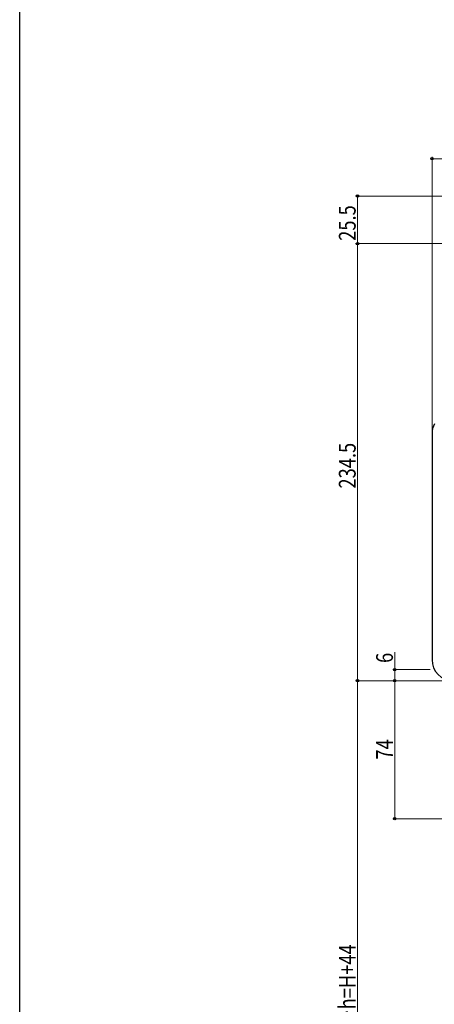
# Model space of a CAD drawing. Extents: x 0 to 1486, y 0 to 2243.
# Drawn here: x 0 to 223, y 1384 to 1913 of the extents above; entities that cross this region are included whole.
import ezdxf

# ---------------------------------------------------------------- set-up
doc = ezdxf.new("R2010")
doc.units = 0
doc.layers.add('YKK_13', color=4, linetype='CONTINUOUS', lineweight=30)
doc.layers.add('YKK_D', color=6, linetype='CONTINUOUS', lineweight=13)
doc.layers.add('YKK_ZWAK', color=7, linetype='CONTINUOUS')
doc.styles.add('text-b', font='extslim2.shx', dxfattribs={"width": 0.8, "bigfont": 'extfont2.shx'})

msp = doc.modelspace()

# ---------------------------------------------------------------- linework, layer by layer
at = {"layer": 'YKK_13', "linetype": 'Continuous', "ltscale": 0.5}
msp.add_line((221.41, 1690.55), (221.41, 1569.3), dxfattribs=at)
for centre, start, end in [((232.71, 1690.55), 152, 180), ((232.71, 1569.3), 180, 270)]:
    msp.add_arc(centre, 11.3, start, end, dxfattribs=at)
at = {"layer": 'YKK_D', "ltscale": 1.5}
for p, q in [((221.41, 1691.55), (221.41, 1839)), ((416.41, 1838), (221.41, 1838)), ((413.41, 1818), (180.41, 1818)), ((181.41, 1818), (181.41, 1792.5)), ((220.71, 1792.5), (180.41, 1792.5)), ((412.41, 1792.5), (180.41, 1792.5)), ((181.41, 1558.01), (181.41, 1792.5)), ((201.41, 1564), (201.41, 1573.35)), ((220.41, 1564), (200.41, 1564)), ((201.41, 1558.01), (201.41, 1564)), ((220.71, 1558.01), (180.41, 1558.01)), ((216.41, 1558.01), (180.41, 1558.01)), ((181.41, 1558.01), (181.41, 1184)), ((282.71, 1558.01), (200.41, 1558.01)), ((220.41, 1558.01), (200.41, 1558.01)), ((201.41, 1558.01), (201.41, 1484)), ((318.34, 1484), (200.41, 1484))]:
    msp.add_line(p, q, dxfattribs=at)
at = {"layer": 'YKK_D', "linetype": 'ByBlock', "lineweight": -2}
for centre, radius in [((221.41, 1838), 0.637), ((181.41, 1818), 0.638), ((181.41, 1792.5), 0.638), ((181.41, 1792.5), 0.637), ((201.41, 1564), 0.638), ((181.41, 1558.01), 0.637), ((181.41, 1558.01), 0.638), ((201.41, 1558.01), 0.638), ((201.41, 1558.01), 0.637), ((201.41, 1484), 0.637)]:
    msp.add_circle(centre, radius, dxfattribs=at)
at = {"layer": 'YKK_ZWAK'}
msp.add_line((0, 0), (0, 2184), dxfattribs=at)

# ---------------------------------------------------------------- texts
at = {"layer": 'YKK_D', "style": 'text-b', "width": 0.8}
for s, p in [('25.5', (180.41, 1793.97)), ('234.5', (180.41, 1661.09)), ('6', (200.41, 1567.55)), ('74', (200.41, 1515.72)), ('シャッターh=H+44', (180.41, 1332.6))]:
    msp.add_text(s, height=9, rotation=90, dxfattribs=at).set_placement(p)

doc.saveas('drawing.dxf')
